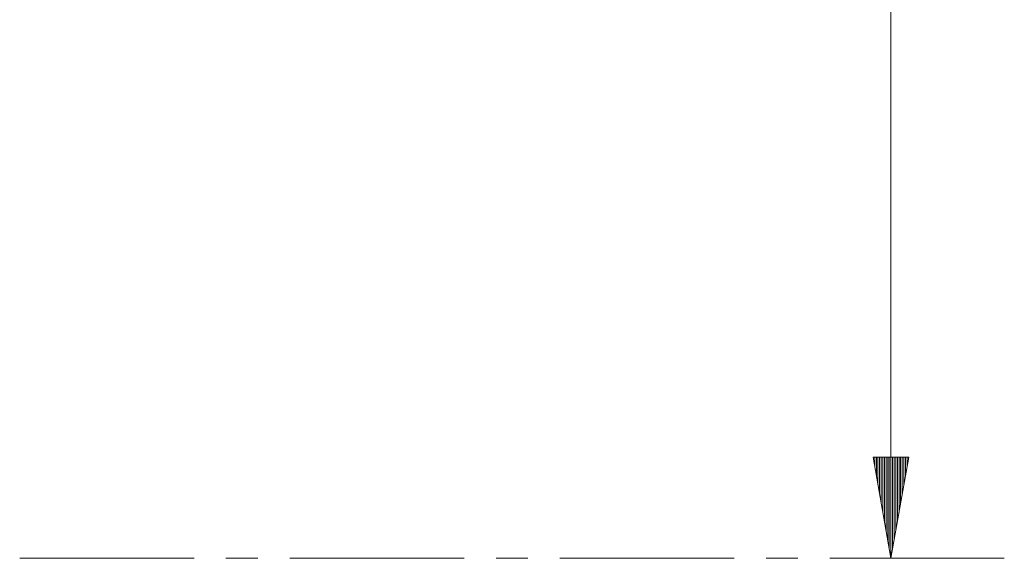
# Model space of a CAD drawing. Units: millimetres. Extents: x -844 to 4672, y 561 to 7062.
# Drawn here: x 788 to 943, y 5867 to 5951 of the extents above; entities that cross this region are included whole.
import ezdxf

# ---------------------------------------------------------------- set-up
doc = ezdxf.new("R2010")
doc.units = ezdxf.units.MM
doc.layers.add('Capa 1', color=7, linetype='Continuous')

# ---------------------------------------------------------------- blocks, each defined once
blk = doc.blocks.new('A$C4484')
at = {"layer": 'Capa 1', "lineweight": 5}
for points in [[(1769.153, 1494.032), (1769.153, 1494.032), (1769.153, 836.033), (1769.153, 836.033)], [(1771.9525, 851.908), (1771.9525, 851.908), (1766.3535, 851.908), (1766.3535, 851.908)], [(1766.3535, 851.908), (1766.3535, 851.908), (1769.153, 836.033), (1769.153, 836.033)], [(1766.359, 851.908), (1766.359, 851.908), (1766.359, 851.878), (1766.359, 851.878)], [(1766.359, 851.908), (1766.359, 851.908), (1766.359, 851.878), (1766.359, 851.878)], [(1766.613, 851.908), (1766.613, 851.908), (1766.613, 850.437), (1766.613, 850.437)], [(1766.867, 851.908), (1766.867, 851.908), (1766.867, 848.9975), (1766.867, 848.9975)], [(1767.121, 851.908), (1767.121, 851.908), (1767.121, 847.5565), (1767.121, 847.5565)], [(1767.375, 851.908), (1767.375, 851.908), (1767.375, 846.1155), (1767.375, 846.1155)], [(1767.629, 851.908), (1767.629, 851.908), (1767.629, 844.676), (1767.629, 844.676)], [(1767.883, 851.908), (1767.883, 851.908), (1767.883, 843.235), (1767.883, 843.235)], [(1768.137, 851.908), (1768.137, 851.908), (1768.137, 841.7935), (1768.137, 841.7935)], [(1768.391, 851.908), (1768.391, 851.908), (1768.391, 840.3545), (1768.391, 840.3545)], [(1768.645, 851.908), (1768.645, 851.908), (1768.645, 838.9135), (1768.645, 838.9135)], [(1768.899, 851.908), (1768.899, 851.908), (1768.899, 837.472), (1768.899, 837.472)], [(1769.153, 836.033), (1769.153, 836.033), (1771.9525, 851.908), (1771.9525, 851.908)], [(1769.153, 851.908), (1769.153, 851.908), (1769.153, 836.033), (1769.153, 836.033)], [(1769.153, 851.908), (1769.153, 851.908), (1769.153, 836.033), (1769.153, 836.033)], [(1769.407, 851.908), (1769.407, 851.908), (1769.407, 837.472), (1769.407, 837.472)], [(1769.661, 851.908), (1769.661, 851.908), (1769.661, 838.9135), (1769.661, 838.9135)], [(1769.915, 851.908), (1769.915, 851.908), (1769.915, 840.3545), (1769.915, 840.3545)], [(1770.169, 851.908), (1770.169, 851.908), (1770.169, 841.7935), (1770.169, 841.7935)], [(1770.423, 851.908), (1770.423, 851.908), (1770.423, 843.235), (1770.423, 843.235)], [(1770.677, 851.908), (1770.677, 851.908), (1770.677, 844.676), (1770.677, 844.676)], [(1770.931, 851.908), (1770.931, 851.908), (1770.931, 846.1155), (1770.931, 846.1155)], [(1771.185, 851.908), (1771.185, 851.908), (1771.185, 847.5565), (1771.185, 847.5565)], [(1771.439, 851.908), (1771.439, 851.908), (1771.439, 848.9975), (1771.439, 848.9975)], [(1771.693, 851.908), (1771.693, 851.908), (1771.693, 850.437), (1771.693, 850.437)], [(1771.947, 851.908), (1771.947, 851.908), (1771.947, 851.878), (1771.947, 851.878)], [(1771.947, 851.908), (1771.947, 851.908), (1771.947, 851.878), (1771.947, 851.878)]]:
    blk.add_open_spline(points, degree=3, dxfattribs=at)
at = {"layer": 'Capa 1', "lineweight": 9}
for points in [[(1632.468, 836.033), (1632.468, 836.033), (1659.8365, 836.033), (1659.8365, 836.033)], [(1664.835, 836.033), (1664.835, 836.033), (1669.836, 836.033), (1669.836, 836.033)], [(1674.8345, 836.033), (1674.8345, 836.033), (1702.203, 836.033), (1702.203, 836.033)], [(1707.204, 836.033), (1707.204, 836.033), (1712.2025, 836.033), (1712.2025, 836.033)], [(1717.2035, 836.033), (1717.2035, 836.033), (1744.57, 836.033), (1744.57, 836.033)], [(1749.5705, 836.033), (1749.5705, 836.033), (1754.5715, 836.033), (1754.5715, 836.033)], [(1759.57, 836.033), (1759.57, 836.033), (1786.9385, 836.033), (1786.9385, 836.033)]]:
    blk.add_open_spline(points, degree=3, dxfattribs=at)

msp = doc.modelspace()

# ---------------------------------------------------------------- block references
msp.add_blockref('A$C4484', (-844.31, 5030.63))

doc.saveas('drawing.dxf')
